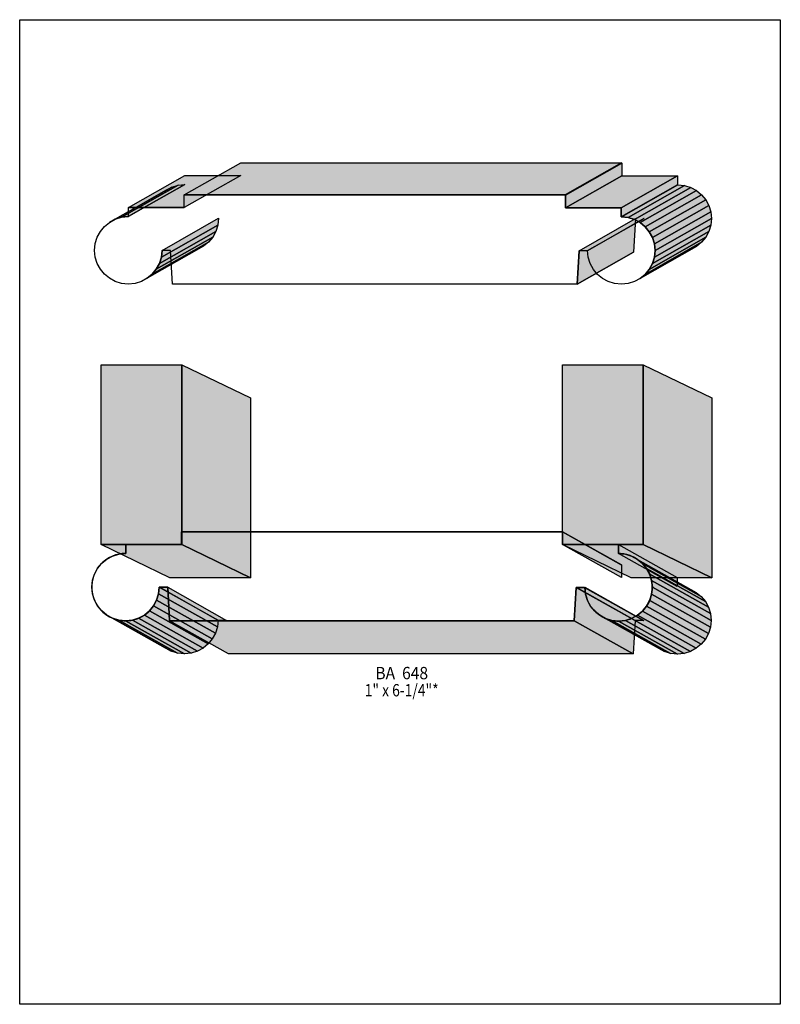
# Model space of a CAD drawing. Extents: x 0 to 8.5, y -1.8 to 9.2.
import ezdxf
from ezdxf.enums import TextEntityAlignment as Align

# ---------------------------------------------------------------- set-up
doc = ezdxf.new("R2010")
doc.units = 0
doc.header["$LTSCALE"] = 0.044
doc.layers.get('0').update_dxf_attribs({"linetype": 'CONTINUOUS'})
doc.layers.add('FOREGROUND', color=7, linetype='CONTINUOUS')
doc.styles.add('SN0', font='ROMAND', dxfattribs={"width": 0.00044})

msp = doc.modelspace()

# ---------------------------------------------------------------- linework, layer by layer
at = {"linetype": 'CONTINUOUS'}
for points in [[(1.8392, 7.24548), (2.46972, 7.60364), (6.7254, 7.60364), (6.09488, 7.24548), (1.8392, 7.24548)], [(6.09488, 7.24548), (6.7254, 7.60364), (6.72936, 7.60144), (6.09884, 7.24284), (6.09488, 7.24548)], [(6.09884, 7.24284), (6.72936, 7.60144), (6.72936, 7.45976), (6.09884, 7.10116), (6.09884, 7.24284)], [(1.21616, 7.1038), (1.84668, 7.46196), (2.46972, 7.46196), (1.8392, 7.1038), (1.21616, 7.1038)], [(6.09884, 7.10116), (6.72936, 7.45976), (7.35196, 7.45976), (6.72144, 7.10116), (6.09884, 7.10116)], [(6.72144, 7.10116), (7.35196, 7.45976), (7.35196, 7.35988), (6.72144, 7.00128), (6.72144, 7.10116)], [(1.00408, 6.9388), (1.6346, 7.2974), (1.69884, 7.33216), (1.06832, 6.97356), (1.00408, 6.9388)], [(1.06832, 6.97356), (1.69884, 7.33216), (1.76924, 7.35416), (1.13872, 6.996), (1.06832, 6.97356)], [(1.13872, 6.996), (1.76924, 7.35416), (1.84448, 7.36208), (1.21396, 7.00348), (1.13872, 6.996)], [(1.21396, 7.00348), (1.84448, 7.36208), (1.84668, 7.36208), (1.21616, 7.00348), (1.21396, 7.00348)], [(6.72144, 7.00128), (7.35196, 7.35988), (7.35416, 7.35988), (6.72364, 7.00128), (6.72144, 7.00128)], [(6.72364, 7.00128), (7.35416, 7.35988), (7.4294, 7.35196), (6.79888, 6.9938), (6.72364, 7.00128)], [(6.79888, 6.9938), (7.4294, 7.35196), (7.50024, 7.32996), (6.86928, 6.97136), (6.79888, 6.9938)], [(6.86928, 6.97136), (7.50024, 7.32996), (7.56404, 7.29476), (6.93352, 6.9366), (6.86928, 6.97136)], [(6.93352, 6.9366), (7.56404, 7.29476), (7.61992, 7.24856), (6.9894, 6.88996), (6.93352, 6.9366)], [(1.21616, 7.1038), (1.8392, 7.1038), (1.8392, 7.24548), (6.09488, 7.24548), (6.09884, 7.24284), (6.09884, 7.10116), (6.72144, 7.10116), (6.72144, 7.00128), (6.79888, 6.9938), (6.86928, 6.97136), (6.93352, 6.9366), (6.9894, 6.88996), (7.0356, 6.83408), (7.0708, 6.77028), (7.0928, 6.69988), (7.10072, 6.6242), (7.0928, 6.54896), (7.0708, 6.47856), (7.0356, 6.41432), (6.9894, 6.35844), (6.93352, 6.31224), (6.86928, 6.27704), (6.79888, 6.25504), (6.72364, 6.24712), (6.64796, 6.25504), (6.57756, 6.27704), (6.51376, 6.31224), (6.45788, 6.35844), (6.41124, 6.41432), (6.37648, 6.47856), (6.35404, 6.54896), (6.34656, 6.6242), (6.34436, 6.622), (6.25108, 6.622), (6.2282, 6.24932), (6.22996, 6.24932), (1.70588, 6.24932), (1.68476, 6.62464), (1.59324, 6.62464), (1.59104, 6.6264), (1.58356, 6.55116), (1.56112, 6.48076), (1.52636, 6.41652), (1.47972, 6.36064), (1.42384, 6.31444), (1.36004, 6.27924), (1.28964, 6.25724), (1.21396, 6.24932), (1.13872, 6.25724), (1.06832, 6.27924), (1.00408, 6.31444), (0.9482, 6.36064), (0.902, 6.41652), (0.8668, 6.48076), (0.8448, 6.55116), (0.83688, 6.6264), (0.8448, 6.70208), (0.8668, 6.77248), (0.902, 6.83672), (0.9482, 6.8926), (1.00408, 6.9388), (1.06832, 6.97356), (1.13872, 6.996), (1.21616, 7.00348), (1.21616, 7.1038)], [(6.9894, 6.88996), (7.61992, 7.24856), (7.66612, 7.19268), (7.0356, 6.83408), (6.9894, 6.88996)], [(7.0356, 6.83408), (7.66612, 7.19268), (7.70132, 7.12844), (7.0708, 6.77028), (7.0356, 6.83408)], [(7.0708, 6.77028), (7.70132, 7.12844), (7.72332, 7.05804), (7.0928, 6.69988), (7.0708, 6.77028)], [(7.0928, 6.69988), (7.72332, 7.05804), (7.73124, 6.9828), (7.10072, 6.6242), (7.0928, 6.69988)], [(1.59104, 6.6264), (2.22156, 6.985), (2.21408, 6.90976), (1.58356, 6.55116), (1.59104, 6.6264)], [(6.25108, 6.622), (6.88204, 6.9806), (6.85872, 6.60748), (6.2282, 6.24932), (6.25108, 6.622)], [(6.34656, 6.6242), (6.97708, 6.9828), (6.97488, 6.9806), (6.34436, 6.622), (6.34656, 6.6242)], [(7.10072, 6.6242), (7.73124, 6.9828), (7.72332, 6.90712), (7.0928, 6.54896), (7.10072, 6.6242)], [(1.56112, 6.48076), (2.19164, 6.83892), (2.15688, 6.77512), (1.52636, 6.41652), (1.56112, 6.48076)], [(1.58356, 6.55116), (2.21408, 6.90976), (2.19164, 6.83892), (1.56112, 6.48076), (1.58356, 6.55116)], [(7.0708, 6.47856), (7.70132, 6.83672), (7.66612, 6.77292), (7.0356, 6.41432), (7.0708, 6.47856)], [(7.0928, 6.54896), (7.72332, 6.90712), (7.70132, 6.83672), (7.0708, 6.47856), (7.0928, 6.54896)], [(1.47972, 6.36064), (2.11068, 6.71924), (2.05436, 6.67304), (1.42384, 6.31444), (1.47972, 6.36064)], [(1.52636, 6.41652), (2.15688, 6.77512), (2.11068, 6.71924), (1.47972, 6.36064), (1.52636, 6.41652)], [(6.9894, 6.35844), (7.61992, 6.71704), (7.56404, 6.6704), (6.93352, 6.31224), (6.9894, 6.35844)], [(7.0356, 6.41432), (7.66612, 6.77292), (7.61992, 6.71704), (6.9894, 6.35844), (7.0356, 6.41432)], [(6.2282, 6.24932), (6.85872, 6.60748), (6.86048, 6.60792), (6.22996, 6.24932), (6.2282, 6.24932)], [(1.8106, 5.34732), (1.8106, 3.33872), (0.90992, 3.33872), (0.90992, 5.34732), (1.8106, 5.34732)], [(1.8106, 5.34732), (2.57928, 4.97816), (2.57928, 2.96956), (1.8106, 3.33872), (1.8106, 5.34732)], [(6.96564, 5.34732), (6.96564, 3.33872), (6.06496, 3.33872), (6.06496, 5.34732), (6.96564, 5.34732)], [(6.06496, 5.34732), (6.96652, 5.34732), (6.96652, 3.33872), (6.06496, 3.33872), (6.06496, 5.34732)], [(6.96564, 5.34732), (7.73432, 4.97816), (7.73432, 2.96912), (6.96564, 3.33872), (6.96564, 5.34732)], [(1.18536, 3.34136), (1.8084, 3.34136), (1.8084, 3.48304), (6.06408, 3.48304), (6.0676, 3.48084), (6.0676, 3.33916), (6.69064, 3.33916), (6.69064, 3.23928), (6.76808, 3.23136), (6.83848, 3.20936), (6.90272, 3.1746), (6.9586, 3.12796), (7.0048, 3.07208), (7.04, 3.00828), (7.062, 2.93744), (7.06992, 2.8622), (7.062, 2.78696), (7.04, 2.71612), (7.0048, 2.65232), (6.9586, 2.59644), (6.90272, 2.55024), (6.83848, 2.51504), (6.76808, 2.49304), (6.69284, 2.48512), (6.61716, 2.49304), (6.54676, 2.51504), (6.48296, 2.55024), (6.42664, 2.59644), (6.38044, 2.65232), (6.34568, 2.71612), (6.32324, 2.78696), (6.31576, 2.8622), (6.31356, 2.86), (6.22028, 2.86), (6.1974, 2.48688), (6.19916, 2.48732), (1.67508, 2.48732), (1.65396, 2.8622), (1.56244, 2.8622), (1.56024, 2.8644), (1.55232, 2.78916), (1.53032, 2.71876), (1.49556, 2.65452), (1.44892, 2.59864), (1.39304, 2.55244), (1.32924, 2.51724), (1.25884, 2.49524), (1.18316, 2.48732), (1.10792, 2.49524), (1.03708, 2.51724), (0.97328, 2.55244), (0.9174, 2.59864), (0.8712, 2.65452), (0.836, 2.71876), (0.814, 2.78916), (0.80608, 2.8644), (0.814, 2.94008), (0.836, 3.01048), (0.8712, 3.07428), (0.9174, 3.13016), (0.97328, 3.1768), (1.03708, 3.21156), (1.10792, 3.234), (1.18536, 3.24148), (1.18536, 3.34136)], [(1.18536, 3.3352), (1.18536, 3.24148), (1.14488, 3.23972), (1.10792, 3.23356), (1.07184, 3.22432), (1.03708, 3.21156), (1.00408, 3.19572), (0.97328, 3.1768), (0.93016, 3.14292), (0.90464, 3.1174), (0.87076, 3.07428), (0.85184, 3.04348), (0.82896, 2.99332), (0.81796, 2.95812), (0.81048, 2.9216), (0.80652, 2.88376), (0.80652, 2.84504), (0.81048, 2.8072), (0.81796, 2.77068), (0.82896, 2.73548), (0.85184, 2.68532), (0.87076, 2.65452), (0.90464, 2.6114), (0.93016, 2.58588), (0.97328, 2.552), (1.00408, 2.53308), (1.05424, 2.5102), (1.08944, 2.4992), (1.12596, 2.49172), (1.1638, 2.48776), (1.20252, 2.48776), (1.24036, 2.49172), (1.27688, 2.4992), (1.31208, 2.5102), (1.36224, 2.53308), (1.39304, 2.552), (1.43616, 2.58588), (1.46168, 2.6114), (1.49556, 2.65452), (1.51448, 2.68532), (1.53736, 2.73548), (1.54836, 2.77068), (1.55584, 2.8072), (1.5598, 2.84504), (1.56024, 2.8644), (1.56244, 2.8622), (1.65396, 2.8622), (1.67508, 2.48732), (6.19916, 2.48732), (6.1974, 2.48688), (6.22028, 2.86), (6.31356, 2.86), (6.31576, 2.8622), (6.31752, 2.82392), (6.32368, 2.78696), (6.33292, 2.75088), (6.34568, 2.71612), (6.36152, 2.68312), (6.38044, 2.65232), (6.41432, 2.6092), (6.43984, 2.58368), (6.48296, 2.5498), (6.51376, 2.53088), (6.56392, 2.508), (6.59912, 2.497), (6.63564, 2.48952), (6.67348, 2.48556), (6.7122, 2.48556), (6.75004, 2.48952), (6.78656, 2.497), (6.82176, 2.508), (6.87192, 2.53088), (6.90272, 2.5498), (6.94584, 2.58368), (6.97136, 2.6092), (7.00524, 2.65232), (7.02416, 2.68312), (7.04704, 2.73328), (7.05804, 2.76848), (7.06552, 2.805), (7.06948, 2.84284), (7.06948, 2.88156), (7.06552, 2.9194), (7.05804, 2.95592), (7.04704, 2.99112), (7.02416, 3.04128), (7.00524, 3.07208), (6.97136, 3.1152), (6.94584, 3.14072), (6.90272, 3.1746), (6.87192, 3.19352), (6.82176, 3.2164), (6.78656, 3.2274), (6.75004, 3.23488), (6.7122, 3.23884), (6.69064, 3.23928), (6.69064, 3.33916), (6.0676, 3.33916), (6.0676, 3.48084), (6.06408, 3.48304), (1.8084, 3.48304), (1.8084, 3.34136), (1.18536, 3.34136), (1.18536, 3.3352)], [(6.06408, 3.48304), (6.72144, 3.11388), (6.72496, 3.11168), (6.0676, 3.48084), (6.06408, 3.48304)], [(6.0676, 3.48084), (6.72496, 3.11168), (6.72496, 2.97), (6.0676, 3.33916), (6.0676, 3.48084)], [(1.8106, 3.33872), (2.57928, 2.96956), (1.67816, 2.96956), (0.90992, 3.33872), (1.8106, 3.33872)], [(6.96564, 3.33872), (7.73432, 2.96912), (6.8332, 2.96912), (6.06496, 3.33872), (6.96564, 3.33872)], [(6.69064, 3.33916), (7.348, 2.97), (7.348, 2.87012), (6.69064, 3.23928), (6.69064, 3.33916)], [(6.90272, 3.1746), (7.56008, 2.805), (7.61596, 2.7588), (6.9586, 3.12796), (6.90272, 3.1746)], [(6.9586, 3.12796), (7.61596, 2.7588), (7.66216, 2.70292), (7.0048, 3.07208), (6.9586, 3.12796)], [(7.0048, 3.07208), (7.66216, 2.70292), (7.69736, 2.63868), (7.04, 3.00828), (7.0048, 3.07208)], [(7.04, 3.00828), (7.69736, 2.63868), (7.71936, 2.56828), (7.062, 2.93744), (7.04, 3.00828)], [(1.56024, 2.8644), (2.2176, 2.49524), (2.20968, 2.41956), (1.55232, 2.78916), (1.56024, 2.8644)], [(1.65396, 2.8622), (2.31132, 2.49304), (2.2198, 2.49304), (1.56244, 2.8622), (1.65396, 2.8622)], [(6.22028, 2.86), (6.87764, 2.49084), (6.85476, 2.11816), (6.1974, 2.48732), (6.22028, 2.86)], [(6.22204, 2.86), (6.8794, 2.49084), (6.87764, 2.49084), (6.22028, 2.86), (6.22204, 2.86)], [(6.31356, 2.86), (6.97092, 2.49084), (6.8794, 2.49084), (6.22204, 2.86), (6.31356, 2.86)], [(6.31576, 2.8622), (6.97312, 2.49304), (6.97092, 2.49084), (6.31356, 2.86), (6.31576, 2.8622)], [(7.062, 2.93744), (7.71936, 2.56828), (7.72728, 2.49304), (7.06992, 2.8622), (7.062, 2.93744)], [(7.06992, 2.8622), (7.72728, 2.49304), (7.71936, 2.41736), (7.062, 2.78696), (7.06992, 2.8622)], [(1.55232, 2.78916), (2.20968, 2.41956), (2.18768, 2.34916), (1.53032, 2.71876), (1.55232, 2.78916)], [(7.062, 2.78696), (7.71936, 2.41736), (7.69736, 2.34696), (7.04, 2.71612), (7.062, 2.78696)], [(1.49556, 2.65452), (2.15248, 2.28536), (2.10628, 2.22948), (1.44892, 2.59864), (1.49556, 2.65452)], [(1.53032, 2.71876), (2.18768, 2.34916), (2.15248, 2.28536), (1.49556, 2.65452), (1.53032, 2.71876)], [(7.0048, 2.65232), (7.66216, 2.28316), (7.61596, 2.22684), (6.9586, 2.59644), (7.0048, 2.65232)], [(7.04, 2.71612), (7.69736, 2.34696), (7.66216, 2.28316), (7.0048, 2.65232), (7.04, 2.71612)], [(1.03708, 2.51724), (1.69444, 2.14808), (1.63064, 2.18284), (0.97328, 2.55244), (1.03708, 2.51724)], [(1.39304, 2.55244), (2.0504, 2.18284), (1.9866, 2.14808), (1.32924, 2.51724), (1.39304, 2.55244)], [(1.44892, 2.59864), (2.10628, 2.22948), (2.0504, 2.18284), (1.39304, 2.55244), (1.44892, 2.59864)], [(6.54676, 2.51504), (7.20412, 2.14588), (7.13988, 2.18064), (6.48296, 2.55024), (6.54676, 2.51504)], [(6.90272, 2.55024), (7.56008, 2.18064), (7.49584, 2.14588), (6.83848, 2.51504), (6.90272, 2.55024)], [(6.9586, 2.59644), (7.61596, 2.22684), (7.56008, 2.18064), (6.90272, 2.55024), (6.9586, 2.59644)], [(1.10792, 2.49524), (1.76528, 2.12608), (1.69444, 2.14808), (1.03708, 2.51724), (1.10792, 2.49524)], [(1.18316, 2.48732), (1.84052, 2.11816), (1.76528, 2.12608), (1.10792, 2.49524), (1.18316, 2.48732)], [(1.25884, 2.49524), (1.91576, 2.12608), (1.84052, 2.11816), (1.18316, 2.48732), (1.25884, 2.49524)], [(1.32924, 2.51724), (1.9866, 2.14808), (1.91576, 2.12608), (1.25884, 2.49524), (1.32924, 2.51724)], [(6.19916, 2.48732), (6.85652, 2.11816), (2.332, 2.11816), (1.67508, 2.48732), (6.19916, 2.48732)], [(6.85476, 2.11816), (6.85476, 2.11772), (6.1974, 2.48688), (6.1974, 2.48732), (6.85476, 2.11816)], [(6.61716, 2.49304), (7.27452, 2.12344), (7.20412, 2.14588), (6.54676, 2.51504), (6.61716, 2.49304)], [(6.69284, 2.48512), (7.3502, 2.11596), (7.27452, 2.12344), (6.61716, 2.49304), (6.69284, 2.48512)], [(6.76808, 2.49304), (7.42544, 2.12344), (7.3502, 2.11596), (6.69284, 2.48512), (6.76808, 2.49304)], [(6.83848, 2.51504), (7.49584, 2.14588), (7.42544, 2.12344), (6.76808, 2.49304), (6.83848, 2.51504)]]:
    msp.add_lwpolyline(points, dxfattribs=at)
at = {"color": 15}
for points in [[(1.8392, 7.24548), (2.46972, 7.60364), (6.09488, 7.24548), (6.7254, 7.60364)], [(6.09488, 7.24548), (6.7254, 7.60364), (6.09884, 7.24284), (6.72936, 7.60144)], [(6.09884, 7.24284), (6.72936, 7.60144), (6.09884, 7.10116), (6.72936, 7.45976)], [(1.21616, 7.1038), (1.84668, 7.46196), (1.8392, 7.1038), (2.46972, 7.46196)], [(6.09884, 7.10116), (6.72936, 7.45976), (6.72144, 7.10116), (7.35196, 7.45976)], [(6.72144, 7.10116), (7.35196, 7.45976), (6.72144, 7.00128), (7.35196, 7.35988)], [(1.00408, 6.9388), (1.6346, 7.2974), (1.06832, 6.97356), (1.69884, 7.33216)], [(1.06832, 6.97356), (1.69884, 7.33216), (1.13872, 6.996), (1.76924, 7.35416)], [(1.13872, 6.996), (1.76924, 7.35416), (1.21396, 7.00348), (1.84448, 7.36208)], [(1.21396, 7.00348), (1.84448, 7.36208), (1.21616, 7.00348), (1.84668, 7.36208)], [(6.72144, 7.00128), (7.35196, 7.35988), (6.72364, 7.00128), (7.35416, 7.35988)], [(6.72364, 7.00128), (7.35416, 7.35988), (6.79888, 6.9938), (7.4294, 7.35196)], [(6.79888, 6.9938), (7.4294, 7.35196), (6.86928, 6.97136), (7.50024, 7.32996)], [(6.86928, 6.97136), (7.50024, 7.32996), (6.93352, 6.9366), (7.56404, 7.29476)], [(6.93352, 6.9366), (7.56404, 7.29476), (6.9894, 6.88996), (7.61992, 7.24856)], [(6.9894, 6.88996), (7.61992, 7.24856), (7.0356, 6.83408), (7.66612, 7.19268)], [(7.0356, 6.83408), (7.66612, 7.19268), (7.0708, 6.77028), (7.70132, 7.12844)], [(7.0708, 6.77028), (7.70132, 7.12844), (7.0928, 6.69988), (7.72332, 7.05804)], [(7.0928, 6.69988), (7.72332, 7.05804), (7.10072, 6.6242), (7.73124, 6.9828)], [(1.59104, 6.6264), (2.22156, 6.985), (1.58356, 6.55116), (2.21408, 6.90976)], [(6.25108, 6.622), (6.88204, 6.9806), (6.2282, 6.24932), (6.85872, 6.60748)], [(6.34656, 6.6242), (6.97708, 6.9828), (6.34436, 6.622), (6.97488, 6.9806)], [(7.10072, 6.6242), (7.73124, 6.9828), (7.0928, 6.54896), (7.72332, 6.90712)], [(1.56112, 6.48076), (2.19164, 6.83892), (1.52636, 6.41652), (2.15688, 6.77512)], [(1.58356, 6.55116), (2.21408, 6.90976), (1.56112, 6.48076), (2.19164, 6.83892)], [(7.0708, 6.47856), (7.70132, 6.83672), (7.0356, 6.41432), (7.66612, 6.77292)], [(7.0928, 6.54896), (7.72332, 6.90712), (7.0708, 6.47856), (7.70132, 6.83672)], [(1.47972, 6.36064), (2.11068, 6.71924), (1.42384, 6.31444), (2.05436, 6.67304)], [(1.52636, 6.41652), (2.15688, 6.77512), (1.47972, 6.36064), (2.11068, 6.71924)], [(6.9894, 6.35844), (7.61992, 6.71704), (6.93352, 6.31224), (7.56404, 6.6704)], [(7.0356, 6.41432), (7.66612, 6.77292), (6.9894, 6.35844), (7.61992, 6.71704)], [(1.8106, 5.34732), (2.57928, 4.97816), (1.8106, 3.33872), (2.57928, 2.96956)], [(6.96564, 5.34732), (7.73432, 4.97816), (6.96564, 3.33872), (7.73432, 2.96912)], [(6.06408, 3.48304), (6.72144, 3.11388), (6.0676, 3.48084), (6.72496, 3.11168)], [(6.0676, 3.48084), (6.72496, 3.11168), (6.0676, 3.33916), (6.72496, 2.97)], [(1.8106, 3.33872), (2.57928, 2.96956), (0.90992, 3.33872), (1.67816, 2.96956)], [(6.96564, 3.33872), (7.73432, 2.96912), (6.06496, 3.33872), (6.8332, 2.96912)], [(6.69064, 3.33916), (7.348, 2.97), (6.69064, 3.23928), (7.348, 2.87012)], [(6.90272, 3.1746), (7.56008, 2.805), (6.9586, 3.12796), (7.61596, 2.7588)], [(6.9586, 3.12796), (7.61596, 2.7588), (7.0048, 3.07208), (7.66216, 2.70292)], [(7.0048, 3.07208), (7.66216, 2.70292), (7.04, 3.00828), (7.69736, 2.63868)], [(7.04, 3.00828), (7.69736, 2.63868), (7.062, 2.93744), (7.71936, 2.56828)], [(1.56024, 2.8644), (2.2176, 2.49524), (1.55232, 2.78916), (2.20968, 2.41956)], [(1.65396, 2.8622), (2.31132, 2.49304), (1.56244, 2.8622), (2.2198, 2.49304)], [(6.22028, 2.86), (6.87764, 2.49084), (6.1974, 2.48732), (6.85476, 2.11816)], [(6.22204, 2.86), (6.8794, 2.49084), (6.22028, 2.86), (6.87764, 2.49084)], [(6.31356, 2.86), (6.97092, 2.49084), (6.22204, 2.86), (6.8794, 2.49084)], [(6.31576, 2.8622), (6.97312, 2.49304), (6.31356, 2.86), (6.97092, 2.49084)], [(7.062, 2.93744), (7.71936, 2.56828), (7.06992, 2.8622), (7.72728, 2.49304)], [(7.06992, 2.8622), (7.72728, 2.49304), (7.062, 2.78696), (7.71936, 2.41736)], [(1.55232, 2.78916), (2.20968, 2.41956), (1.53032, 2.71876), (2.18768, 2.34916)], [(7.062, 2.78696), (7.71936, 2.41736), (7.04, 2.71612), (7.69736, 2.34696)], [(1.49556, 2.65452), (2.15248, 2.28536), (1.44892, 2.59864), (2.10628, 2.22948)], [(1.53032, 2.71876), (2.18768, 2.34916), (1.49556, 2.65452), (2.15248, 2.28536)], [(7.0048, 2.65232), (7.66216, 2.28316), (6.9586, 2.59644), (7.61596, 2.22684)], [(7.04, 2.71612), (7.69736, 2.34696), (7.0048, 2.65232), (7.66216, 2.28316)], [(1.03708, 2.51724), (1.69444, 2.14808), (0.97328, 2.55244), (1.63064, 2.18284)], [(1.39304, 2.55244), (2.0504, 2.18284), (1.32924, 2.51724), (1.9866, 2.14808)], [(1.44892, 2.59864), (2.10628, 2.22948), (1.39304, 2.55244), (2.0504, 2.18284)], [(6.54676, 2.51504), (7.20412, 2.14588), (6.48296, 2.55024), (7.13988, 2.18064)], [(6.90272, 2.55024), (7.56008, 2.18064), (6.83848, 2.51504), (7.49584, 2.14588)], [(6.9586, 2.59644), (7.61596, 2.22684), (6.90272, 2.55024), (7.56008, 2.18064)], [(1.10792, 2.49524), (1.76528, 2.12608), (1.03708, 2.51724), (1.69444, 2.14808)], [(1.18316, 2.48732), (1.84052, 2.11816), (1.10792, 2.49524), (1.76528, 2.12608)], [(1.25884, 2.49524), (1.91576, 2.12608), (1.18316, 2.48732), (1.84052, 2.11816)], [(1.32924, 2.51724), (1.9866, 2.14808), (1.25884, 2.49524), (1.91576, 2.12608)], [(6.19916, 2.48732), (6.85652, 2.11816), (1.67508, 2.48732), (2.332, 2.11816)], [(6.85476, 2.11816), (6.85476, 2.11772), (6.1974, 2.48732), (6.1974, 2.48688)], [(6.61716, 2.49304), (7.27452, 2.12344), (6.54676, 2.51504), (7.20412, 2.14588)], [(6.69284, 2.48512), (7.3502, 2.11596), (6.61716, 2.49304), (7.27452, 2.12344)], [(6.76808, 2.49304), (7.42544, 2.12344), (6.69284, 2.48512), (7.3502, 2.11596)], [(6.83848, 2.51504), (7.49584, 2.14588), (6.76808, 2.49304), (7.42544, 2.12344)]]:
    msp.add_solid(points, dxfattribs=at)
at = {"color": 7}
for points in [[(6.2282, 6.24932), (6.85872, 6.60748), (6.22996, 6.24932), (6.86048, 6.60792)], [(1.8106, 5.34732), (1.8106, 3.33872), (0.90992, 5.34732), (0.90992, 3.33872)], [(6.96564, 5.34732), (6.96564, 3.33872), (6.06496, 5.34732), (6.06496, 3.33872)], [(6.06496, 5.34732), (6.96652, 5.34732), (6.06496, 3.33872), (6.96652, 3.33872)]]:
    msp.add_solid(points, dxfattribs=at)
at = {"layer": 'FOREGROUND', "linetype": 'CONTINUOUS'}
msp.add_lwpolyline([(0, 9.20348), (8.49992, 9.20348), (8.49992, -1.79652), (0, -1.79652), (0, 9.20348)], dxfattribs=at)
msp.add_lwpolyline([(0, 9.20348), (8.49992, 9.20348), (8.49992, -1.79652), (0, -1.79652), (0, 9.20348)], dxfattribs=at)

# ---------------------------------------------------------------- texts
at = {"style": 'SN0'}
for s, p, p2 in [('BA  648', (3.97452, 1.8348), (4.5638, 1.8348)), ('1" x 6-1/4"*', (3.85572, 1.6434), (4.68127, 1.6434))]:
    msp.add_text(s, height=0.138146, dxfattribs=at).set_placement(p, p2, align=Align.FIT)

doc.saveas('drawing.dxf')
